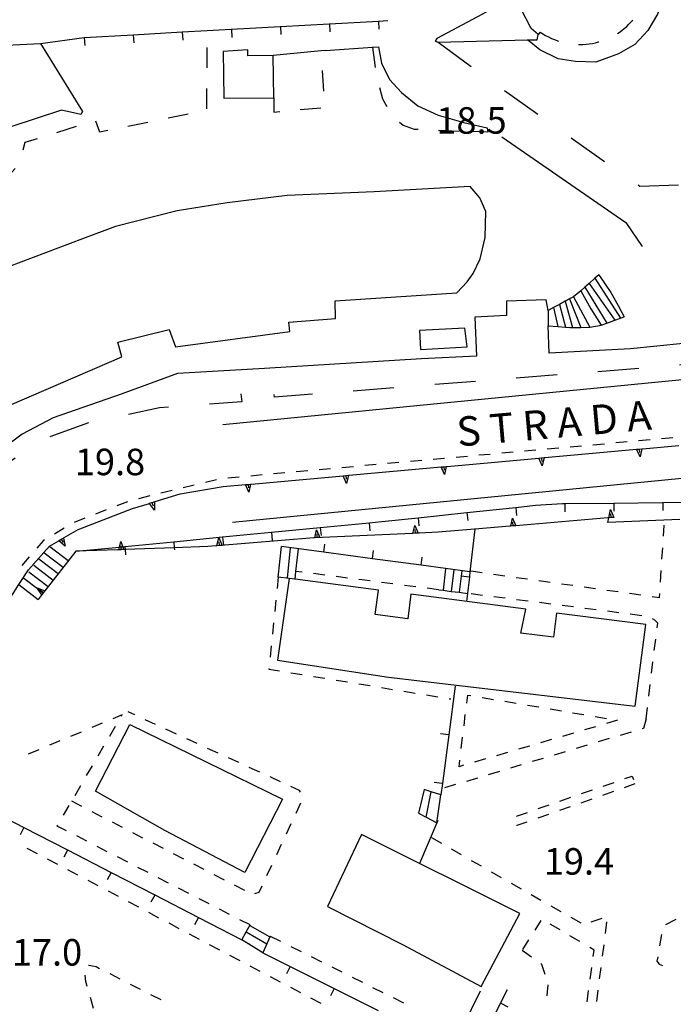
# Model space of a CAD drawing. Units: metres. Extents: x 480416 to 482399, y 4503073 to 4504597.
# Drawn here: x 481021 to 481101, y 4503396 to 4503517 of the extents above; entities that cross this region are included whole.
import ezdxf

# ---------------------------------------------------------------- set-up
doc = ezdxf.new("R2010")
doc.units = ezdxf.units.M
doc.header["$MEASUREMENT"] = 0
doc.linetypes.add('108', pattern=[10, 5, -5])
doc.linetypes.add('717', pattern=[5, 2.5, -2.5])
for name, color, linetype in [("'03 marciapiede - spartitraffico", 254, 'Continuous'), ("'03 muro divisorio", 254, 'Continuous'), ('-', 254, 'Continuous'), ('03 muro divisorio v', 254, 'Continuous'), ('AIUOLA', 254, 'Continuous'), ('cabina elettrica', 254, 'Continuous'), ('EDIFICIO', 250, 'Continuous'), ('EDIFICIO CIVILE', 250, 'Continuous'), ('gradinate', 254, 'Continuous'), ('GRADINI', 254, 'Continuous'), ('manufatto vario', 254, 'Continuous'), ('marciapiede', 254, 'Continuous'), ('marciapiede - spartitraffico', 254, 'Continuous'), ('muro di sostegno', 254, 'Continuous'), ('muro di sostegno v', 254, 'Continuous'), ('muro divisorio', 254, 'Continuous'), ('muro divisorio v', 254, 'Continuous'), ('punto quotato a terra', 254, 'Continuous'), ('staccionata', 254, 'Continuous'), ('TOPO02', 250, 'Continuous')]:
    doc.layers.add(name, color=color, linetype=linetype)
doc.styles.add('txt', font='txt')
doc.linetypes.add('CONT', pattern='A,6,[1,CONT,S=1,R=0,X=0,Y=0],6', length=12)
doc.linetypes.add('REC', pattern='A,6,[1,rec,S=1,R=0,X=0,Y=0],6', length=12)

msp = doc.modelspace()

# ---------------------------------------------------------------- linework, layer by layer
at = {"layer": "'03 marciapiede - spartitraffico", "linetype": 'Continuous'}
for p, q in [((481075.79, 4503433.14), (481075.91, 4503434.13)), ((481075.91, 4503434.13), (481076.31, 4503434.06)), ((481077.69, 4503433.83), (481079.07, 4503433.6)), ((481080.45, 4503433.36), (481081.83, 4503433.14)), ((481075.46, 4503430.36), (481075.62, 4503431.75)), ((481083.22, 4503432.9), (481084.59, 4503432.67)), ((481085.97, 4503432.43), (481087.36, 4503432.21)), ((481088.73, 4503431.97), (481090.11, 4503431.74)), ((481091.5, 4503431.51), (481092.88, 4503431.28)), ((481094.22, 4503431.05), (481092.87, 4503430.66)), ((481097.7, 4503431.23), (481097.4, 4503430.06)), ((481088.84, 4503429.47), (481087.5, 4503429.08)), ((481091.53, 4503430.26), (481090.18, 4503429.87)), ((481095.87, 4503429.61), (481094.53, 4503429.2)), ((481097.4, 4503430.06), (481097.22, 4503430)), ((481075.12, 4503427.58), (481075.28, 4503428.97)), ((481086.15, 4503428.68), (481084.81, 4503428.29)), ((481093.19, 4503428.8), (481091.85, 4503428.4)), ((481080.78, 4503427.11), (481079.44, 4503426.71)), ((481083.47, 4503427.89), (481082.12, 4503427.5)), ((481087.83, 4503427.19), (481086.48, 4503426.79)), ((481090.5, 4503428), (481089.17, 4503427.6)), ((481074.86, 4503425.37), (481074.96, 4503426.19)), ((481078.1, 4503426.32), (481076.75, 4503425.93)), ((481085.15, 4503426.39), (481083.8, 4503425.99)), ((481075.41, 4503425.54), (481074.86, 4503425.37)), ((481079.78, 4503424.79), (481078.43, 4503424.38)), ((481082.46, 4503425.59), (481081.12, 4503425.18)), ((481077.1, 4503423.98), (481075.75, 4503423.58)), ((481092.47, 4503423), (481093.79, 4503423.46)), ((481095.11, 4503423.92), (481096.02, 4503424.23)), ((481096.02, 4503424.23), (481096.16, 4503423.82)), ((481074.41, 4503423.18), (481073.08, 4503422.78)), ((481089.83, 4503422.08), (481091.15, 4503422.54)), ((481093.71, 4503422.33), (481092.39, 4503421.86)), ((481096.35, 4503423.26), (481095.03, 4503422.79)), ((481087.18, 4503421.17), (481088.5, 4503421.63)), ((481091.07, 4503421.4), (481089.75, 4503420.93)), ((481081.89, 4503419.33), (481083.21, 4503419.79)), ((481084.53, 4503420.25), (481085.86, 4503420.71)), ((481088.43, 4503420.47), (481087.11, 4503420)), ((481083.15, 4503418.61), (481081.9, 4503418.17)), ((481085.78, 4503419.54), (481084.47, 4503419.07)), ((481081.9, 4503418.17), (481081.87, 4503418.24)), ((481071.48, 4503416.71), (481072.7, 4503416.01)), ((481073.91, 4503415.32), (481075.13, 4503414.63)), ((481076.35, 4503413.93), (481077.56, 4503413.24)), ((481078.78, 4503412.54), (481080, 4503411.85)), ((481081.21, 4503411.16), (481082.43, 4503410.46)), ((481083.65, 4503409.77), (481084.86, 4503409.08)), ((481086.08, 4503408.38), (481087.28, 4503407.69)), ((481084.86, 4503406.56), (481084.11, 4503405.38)), ((481088.5, 4503407), (481089.72, 4503406.3)), ((481091.01, 4503406.4), (481092.33, 4503406.87)), ((481101.33, 4503406.69), (481100.08, 4503406.07)), ((481087.2, 4503405.43), (481086, 4503406.15)), ((481092.89, 4503406.4), (481092.71, 4503405)), ((481083.36, 4503404.2), (481082.6, 4503403.02)), ((481089.61, 4503404), (481088.4, 4503404.72)), ((481099.6, 4503404.87), (481099.36, 4503403.49)), ((481082.56, 4503402.96), (481083.69, 4503402.14)), ((481091.35, 4503402.97), (481090.82, 4503403.29)), ((481091.25, 4503402.2), (481091.35, 4503402.97)), ((481092.53, 4503403.62), (481092.35, 4503402.23)), ((481099.13, 4503402.12), (481099.04, 4503401.63)), ((481084.83, 4503401.32), (481084.92, 4503401.25)), ((481084.92, 4503401.25), (481085.35, 4503400.04)), ((481090.87, 4503399.43), (481091.06, 4503400.82)), ((481092.17, 4503400.84), (481091.99, 4503399.45)), ((481099.04, 4503401.63), (481099.29, 4503401.23)), ((481099.29, 4503401.23), (481099.71, 4503401.08)), ((481085.72, 4503398.7), (481085.59, 4503397.41)), ((481091.81, 4503398.07), (481091.63, 4503396.68)), ((481085.59, 4503397.41), (481085.55, 4503397.32)), ((481090.5, 4503396.65), (481090.68, 4503398.04))]:
    msp.add_line(p, q, dxfattribs=at)
at = {"layer": "'03 muro divisorio"}
for p, q in [((481079.93, 4503396.47), (481080.78, 4503398.13)), ((481077.22, 4503391.13), (481079.93, 4503396.47))]:
    msp.add_line(p, q, dxfattribs=at)
at = {"layer": '-', "linetype": 'Continuous'}
msp.add_line((481125.39, 4503474.94), (481045.99, 4503467.15), dxfattribs=at)
at = {"layer": '-', "linetype": 'Continuous', "flags": 128}
msp.add_lwpolyline([(481126.56, 4503462.99), (481125.94, 4503462.93), (481110.84, 4503461.45), (481102.09, 4503460.59), (481047.17, 4503455.21)], dxfattribs=at)
at = {"layer": '03 muro divisorio v'}
msp.add_line((481079.94, 4503396.47), (481080.83, 4503396.02), dxfattribs=at)
at = {"layer": 'AIUOLA', "linetype": '717'}
msp.add_line((481084.76, 4503515.14), (481084.53, 4503514.84), dxfattribs=at)
at = {"layer": 'AIUOLA', "linetype": '717', "flags": 128}
for points in [[(481084.76, 4503515.14), (481085.09, 4503514.93), (481085.43, 4503514.72), (481085.78, 4503514.54), (481086.14, 4503514.37), (481086.5, 4503514.21), (481086.87, 4503514.08), (481087.24, 4503513.96), (481087.62, 4503513.86), (481088.01, 4503513.78), (481088.4, 4503513.71), (481088.79, 4503513.66), (481089.18, 4503513.63), (481089.58, 4503513.62), (481089.97, 4503513.63), (481090.37, 4503513.66), (481090.76, 4503513.7), (481091.15, 4503513.76), (481091.53, 4503513.84), (481091.91, 4503513.94), (481092.29, 4503514.05), (481092.66, 4503514.18), (481093.03, 4503514.33), (481093.39, 4503514.5), (481093.74, 4503514.68), (481094.08, 4503514.88), (481094.41, 4503515.09), (481094.73, 4503515.32), (481095.04, 4503515.57), (481095.34, 4503515.83), (481095.62, 4503516.1), (481095.9, 4503516.38), (481096.16, 4503516.68), (481096.4, 4503516.99), (481096.63, 4503517.3), (481096.85, 4503517.63), (481097.05, 4503517.97), (481097.23, 4503518.32), (481097.4, 4503518.68), (481097.55, 4503519.04), (481097.69, 4503519.41), (481097.81, 4503519.79), (481097.91, 4503520.17), (481097.99, 4503520.56), (481098.05, 4503520.95), (481098.1, 4503521.34), (481098.13, 4503521.73), (481098.14, 4503522.12), (481098.13, 4503522.52), (481098.1, 4503522.91), (481098.06, 4503523.3), (481097.99, 4503523.69), (481097.91, 4503524.08), (481097.81, 4503524.46), (481097.7, 4503524.84), (481097.56, 4503525.21), (481097.41, 4503525.57), (481097.24, 4503525.93), (481097.06, 4503526.28), (481096.86, 4503526.62), (481096.65, 4503526.95), (481096.42, 4503527.27), (481096.17, 4503527.58), (481095.91, 4503527.88), (481095.64, 4503528.16), (481095.35, 4503528.43), (481095.06, 4503528.69), (481094.75, 4503528.94), (481094.43, 4503529.17), (481094.1, 4503529.38), (481093.69, 4503529.62)], [(481006, 4503498.91), (481006.73, 4503496.75), (481011.61, 4503498.27), (481013.03, 4503497.24), (481014.19, 4503496.73), (481015.7, 4503496.36), (481017.13, 4503496.44), (481018.68, 4503497.04), (481019.84, 4503497.63), (481020.68, 4503498.55), (481021.32, 4503499.8), (481021.85, 4503501.67), (481030.41, 4503504.36), (481030.91, 4503502.93), (481044.05, 4503505.61), (481044.06, 4503515.32)], [(481052.2, 4503507.12), (481052.22, 4503505.37), (481058.44, 4503505.93), (481058.02, 4503512.83)], [(481064.26, 4503513.28), (481064.72, 4503509.83), (481065.5, 4503506.96), (481066.69, 4503504.94), (481068.03, 4503503.76), (481069.36, 4503503.29), (481072.36, 4503503.16), (481076.45, 4503502.97)]]:
    msp.add_lwpolyline(points, dxfattribs=at)
at = {"layer": 'cabina elettrica', "linetype": 'Continuous', "flags": 128}
msp.add_lwpolyline([(481075.56, 4503478.97), (481070.02, 4503478.67), (481070.14, 4503476.37), (481075.83, 4503476.68)], close=True, dxfattribs=at)
at = {"layer": 'EDIFICIO', "linetype": 'Continuous', "flags": 128}
for points in [[(481097.67, 4503442.75), (481086.77, 4503444.15), (481086.39, 4503441.18), (481082.42, 4503441.69), (481083, 4503444.64), (481068.97, 4503446.44), (481068.59, 4503443.46), (481064.62, 4503443.98), (481065.02, 4503446.96), (481054.81, 4503448.27), (481054.1, 4503448.36), (481052.68, 4503438.38), (481066.24, 4503436.31), (481096.39, 4503432.76)], [(481034.61, 4503430.51), (481053.28, 4503421.41), (481048.66, 4503412.46), (481038.9, 4503417.59), (481030.43, 4503422.38)], [(481082.27, 4503407.44), (481062.93, 4503417.08), (481058.79, 4503408.28), (481068.03, 4503403.62), (481077.57, 4503398.53)]]:
    msp.add_lwpolyline(points, close=True, dxfattribs=at)
at = {"layer": 'EDIFICIO CIVILE', "linetype": 'Continuous', "flags": 128}
msp.add_lwpolyline([(481018.71, 4503469), (481033.64, 4503475.46), (481033.16, 4503477.24), (481039.45, 4503478.78), (481040.19, 4503476.68), (481054.19, 4503478.55), (481054.04, 4503479.68), (481059.75, 4503480.12), (481059.71, 4503482.3), (481072.72, 4503483.17), (481074.59, 4503483.29), (481075.86, 4503484.63), (481076.58, 4503485.64), (481077.42, 4503487.43), (481078.03, 4503490.04), (481078.12, 4503493.21), (481077.39, 4503494.89), (481076.22, 4503496.25), (481064.49, 4503495.62), (481053.83, 4503495.16), (481046.5, 4503494.29), (481040.39, 4503493.31), (481032.89, 4503491.39), (481028.83, 4503489.86), (481018.24, 4503485.89)], dxfattribs=at)
at = {"layer": 'gradinate', "linetype": 'Continuous'}
for p, q in [((481091.45, 4503485.05), (481094.6, 4503480.19)), ((481090.22, 4503483.95), (481092.91, 4503479.57)), ((481090.74, 4503484.41), (481093.88, 4503479.92)), ((481088.35, 4503482.53), (481089.75, 4503479.05)), ((481088.85, 4503482.8), (481090.85, 4503479.07)), ((481085.75, 4503481.13), (481085.73, 4503479.26)), ((481086.38, 4503481.47), (481086.91, 4503479.16)), ((481087.11, 4503481.86), (481087.86, 4503479.08)), ((481087.84, 4503482.25), (481088.7, 4503479.04))]:
    msp.add_line(p, q, dxfattribs=at)
at = {"layer": 'gradinate', "linetype": 'Continuous', "flags": 128}
for points in [[(481091.93, 4503485.47), (481093.41, 4503483.31), (481094.31, 4503481.72), (481095.03, 4503480.34)], [(481089.73, 4503483.51), (481090.97, 4503481.31), (481092.23, 4503479.33)]]:
    msp.add_lwpolyline(points, dxfattribs=at)
at = {"layer": 'GRADINI', "linetype": 'Continuous'}
for p, q in [((481024.84, 4503452.27), (481027.08, 4503450.55)), ((481054.21, 4503452.13), (481053.84, 4503448.4)), ((481022.9, 4503449.98), (481025.25, 4503448.18)), ((481023.51, 4503450.77), (481025.86, 4503448.97)), ((481022.29, 4503449.19), (481024.64, 4503447.39)), ((481021.08, 4503447.62), (481023.42, 4503445.81)), ((481070.85, 4503419.21), (481071.44, 4503422.32)), ((481050.86, 4503402.64), (481048.32, 4503404.2))]:
    msp.add_line(p, q, dxfattribs=at)
at = {"layer": 'GRADINI', "linetype": 'Continuous', "flags": 128}
for points in [[(481054.1, 4503448.36), (481052.75, 4503448.54), (481053.17, 4503452.28)], [(481024.12, 4503451.56), (481024.12, 4503451.56), (481026.47, 4503449.76)], [(481054.81, 4503448.24), (481054.81, 4503448.27), (481054.92, 4503449.24), (481055.22, 4503451.99)], [(481073.21, 4503449.53), (481072.9, 4503446.93), (481072.9, 4503446.91)], [(481074.2, 4503449.41), (481073.89, 4503446.8), (481073.89, 4503446.79)], [(481075.19, 4503449.29), (481075.11, 4503448.64), (481074.88, 4503446.68)], [(481076.18, 4503449.18), (481076.11, 4503448.53), (481075.87, 4503446.56)], [(481021.68, 4503448.41), (481023.34, 4503447.13), (481024.03, 4503446.6)], [(481049.3, 4503405.96), (481051.73, 4503404.57), (481051.73, 4503404.57)], [(481048.85, 4503405.18), (481051.36, 4503403.74), (481051.36, 4503403.74)]]:
    msp.add_lwpolyline(points, dxfattribs=at)
msp.add_lwpolyline([(481070.61, 4503422.6), (481069.91, 4503419.71), (481070.85, 4503419.21), (481072.12, 4503418.53), (481072.64, 4503421.92), (481071.44, 4503422.32)], close=True, dxfattribs=at)
at = {"layer": 'manufatto vario', "linetype": 'Continuous', "flags": 128}
msp.add_lwpolyline([(481046.03, 4503512.76), (481046.09, 4503507.05), (481052.2, 4503507.12), (481052.14, 4503512.26), (481049.06, 4503512.23), (481049.05, 4503512.96)], close=True, dxfattribs=at)
at = {"layer": 'marciapiede', "linetype": '108', "flags": 128}
for points in [[(481072.32, 4503513.9), (481078.59, 4503509.27), (481096.96, 4503496.29), (481106.62, 4503496.62)], [(481116.74, 4503475.6), (481052.3, 4503470.51), (481052.16, 4503471.39)], [(481048.17, 4503470.94), (481048.33, 4503469.94), (481038.26, 4503469.21), (481029.62, 4503467.42), (481023.93, 4503465.34), (481019.67, 4503462.41), (481013.02, 4503454.91), (481009.26, 4503450.05)]]:
    msp.add_lwpolyline(points, dxfattribs=at)
at = {"layer": 'marciapiede - spartitraffico'}
for p, q in [((481100.98, 4503465.56), (481099.58, 4503465.44)), ((481087.03, 4503464.3), (481085.64, 4503464.17)), ((481089.82, 4503464.55), (481088.43, 4503464.43)), ((481092.61, 4503464.8), (481091.21, 4503464.68)), ((481095.4, 4503465.05), (481094, 4503464.93)), ((481098.19, 4503465.31), (481096.79, 4503465.18)), ((481073.09, 4503463.03), (481071.7, 4503462.91)), ((481075.88, 4503463.29), (481074.49, 4503463.17)), ((481078.67, 4503463.54), (481077.28, 4503463.42)), ((481081.46, 4503463.79), (481080.07, 4503463.67)), ((481084.25, 4503464.04), (481082.86, 4503463.92)), ((481061.94, 4503462.03), (481060.54, 4503461.9)), ((481064.72, 4503462.28), (481063.33, 4503462.16)), ((481067.51, 4503462.53), (481066.12, 4503462.41)), ((481070.3, 4503462.78), (481068.91, 4503462.66)), ((481048, 4503460.77), (481046.6, 4503460.64)), ((481050.78, 4503461.03), (481049.39, 4503460.89)), ((481053.57, 4503461.28), (481052.18, 4503461.15)), ((481056.36, 4503461.53), (481054.96, 4503461.4)), ((481059.15, 4503461.78), (481057.75, 4503461.65)), ((481042.5, 4503459.77), (481041.14, 4503459.44)), ((481045.22, 4503460.43), (481043.86, 4503460.1)), ((481037.06, 4503458.45), (481035.7, 4503458.12)), ((481039.78, 4503459.11), (481038.42, 4503458.78)), ((481034.35, 4503457.75), (481033.04, 4503457.25)), ((481031.74, 4503456.74), (481030.43, 4503456.24)), ((481029.12, 4503455.73), (481027.82, 4503455.23)), ((481099.83, 4503453.53), (481099.92, 4503454.88)), ((481026.61, 4503454.52), (481025.41, 4503453.8)), ((481024.04, 4503452.98), (481023.25, 4503452.07)), ((481024.21, 4503453.08), (481024.04, 4503452.98)), ((481022.33, 4503451.02), (481021.42, 4503449.96)), ((481099.65, 4503450.74), (481099.74, 4503452.13)), ((481055.67, 4503449.14), (481054.92, 4503449.24)), ((481058.45, 4503448.78), (481057.06, 4503448.96)), ((481061.22, 4503448.42), (481059.83, 4503448.6)), ((481076.28, 4503449.29), (481077.66, 4503449.1)), ((481079.05, 4503448.9), (481080.43, 4503448.71)), ((481099.47, 4503447.94), (481099.56, 4503449.34)), ((481052.75, 4503448.52), (481052.61, 4503447.13)), ((481064, 4503448.07), (481062.61, 4503448.25)), ((481066.78, 4503447.71), (481065.39, 4503447.89)), ((481069.56, 4503447.36), (481068.17, 4503447.53)), ((481081.82, 4503448.51), (481083.21, 4503448.32)), ((481084.6, 4503448.12), (481085.98, 4503447.93)), ((481087.37, 4503447.73), (481088.75, 4503447.54)), ((481072.33, 4503447), (481070.94, 4503447.18)), ((481077.73, 4503446.31), (481076.34, 4503446.49)), ((481090.14, 4503447.34), (481091.53, 4503447.15)), ((481092.91, 4503446.95), (481094.3, 4503446.76)), ((481095.68, 4503446.56), (481097.07, 4503446.36)), ((481099.35, 4503446.04), (481099.38, 4503446.54)), ((481052.47, 4503445.73), (481052.33, 4503444.34)), ((481080.5, 4503445.96), (481079.12, 4503446.14)), ((481083.28, 4503445.6), (481081.89, 4503445.78)), ((481086.06, 4503445.25), (481084.68, 4503445.42)), ((481088.84, 4503444.89), (481087.45, 4503445.07)), ((481098.46, 4503446.17), (481099.35, 4503446.04)), ((481091.61, 4503444.54), (481090.23, 4503444.71)), ((481094.39, 4503444.18), (481093, 4503444.36)), ((481097.17, 4503443.82), (481095.78, 4503444)), ((481052.18, 4503442.95), (481052.04, 4503441.56)), ((481098.78, 4503443.29), (481098.5, 4503443.42)), ((481099.13, 4503442.93), (481098.78, 4503443.29)), ((481099.06, 4503442.35), (481099.13, 4503442.93)), ((481098.71, 4503439.57), (481098.89, 4503440.96)), ((481051.9, 4503440.16), (481051.76, 4503438.77)), ((481098.38, 4503436.79), (481098.54, 4503438.18)), ((481051.62, 4503437.38), (481051.61, 4503437.31)), ((481051.61, 4503437.31), (481052.93, 4503437.09)), ((481054.31, 4503436.86), (481055.69, 4503436.64)), ((481057.08, 4503436.41), (481058.45, 4503436.18)), ((481059.83, 4503435.96), (481061.22, 4503435.73)), ((481062.6, 4503435.5), (481063.98, 4503435.28)), ((481098.03, 4503434.01), (481098.21, 4503435.4)), ((481065.36, 4503435.05), (481066.74, 4503434.82)), ((481068.12, 4503434.6), (481069.5, 4503434.37)), ((481070.89, 4503434.14), (481072.27, 4503433.91)), ((481073.65, 4503433.68), (481073.86, 4503433.65)), ((481035.22, 4503431.7), (481034.41, 4503432.06)), ((481097.7, 4503431.23), (481097.87, 4503432.62)), ((481031.25, 4503430.69), (481029.97, 4503430.15)), ((481033.67, 4503431.7), (481032.54, 4503431.23)), ((481033.58, 4503431.54), (481033.67, 4503431.7)), ((481037.76, 4503430.52), (481036.49, 4503431.11)), ((481028.67, 4503429.61), (481027.38, 4503429.07)), ((481032.17, 4503429.12), (481032.87, 4503430.33)), ((481040.31, 4503429.36), (481039.04, 4503429.95)), ((481026.08, 4503428.53), (481024.79, 4503427.99)), ((481042.86, 4503428.2), (481041.58, 4503428.78)), ((481023.5, 4503427.45), (481022.21, 4503426.91)), ((481030.75, 4503426.7), (481031.46, 4503427.91)), ((481045.4, 4503427.03), (481044.13, 4503427.61)), ((481047.95, 4503425.87), (481046.68, 4503426.45)), ((481029.34, 4503424.28), (481030.05, 4503425.49)), ((481050.5, 4503424.7), (481049.22, 4503425.28)), ((481053.04, 4503423.53), (481051.77, 4503424.12)), ((481027.93, 4503421.86), (481028.64, 4503423.07)), ((481055.35, 4503422.48), (481054.31, 4503422.96)), ((481055.46, 4503422.24), (481055.35, 4503422.48)), ((481027.48, 4503421.19), (481028.72, 4503420.55)), ((481054.93, 4503419.71), (481055.53, 4503420.97)), ((481026.52, 4503419.45), (481027.23, 4503420.65)), ((481029.97, 4503419.91), (481031.22, 4503419.26)), ((481032.46, 4503418.62), (481033.7, 4503417.98)), ((481025.75, 4503418.12), (481025.82, 4503418.23)), ((481026.89, 4503417.55), (481025.75, 4503418.12)), ((481034.94, 4503417.34), (481036.19, 4503416.7)), ((481053.75, 4503417.17), (481054.34, 4503418.43)), ((481029.38, 4503416.27), (481028.14, 4503416.91)), ((481023.33, 4503414.73), (481022.09, 4503415.38)), ((481031.87, 4503414.98), (481030.62, 4503415.63)), ((481037.43, 4503416.05), (481038.68, 4503415.41)), ((481052.57, 4503414.63), (481053.16, 4503415.89)), ((481025.81, 4503413.42), (481024.57, 4503414.08)), ((481034.36, 4503413.71), (481033.11, 4503414.34)), ((481039.92, 4503414.77), (481041.17, 4503414.13)), ((481028.28, 4503412.12), (481027.04, 4503412.77)), ((481036.86, 4503412.43), (481035.61, 4503413.07)), ((481042.41, 4503413.49), (481043.65, 4503412.84)), ((481051.38, 4503412.09), (481051.97, 4503413.36)), ((481030.75, 4503410.81), (481029.52, 4503411.46)), ((481039.35, 4503411.15), (481038.1, 4503411.79)), ((481044.9, 4503412.2), (481046.14, 4503411.56)), ((481033.23, 4503409.5), (481032, 4503410.16)), ((481041.83, 4503409.88), (481040.59, 4503410.52)), ((481047.39, 4503410.92), (481048.63, 4503410.27)), ((481050.43, 4503410.06), (481050.79, 4503410.82)), ((481044.33, 4503408.6), (481043.08, 4503409.24)), ((481049.9, 4503409.89), (481050.43, 4503410.06)), ((481035.71, 4503408.2), (481034.47, 4503408.84)), ((481046.82, 4503407.32), (481045.58, 4503407.95)), ((481038.18, 4503406.88), (481036.95, 4503407.54)), ((481049.31, 4503406.04), (481048.07, 4503406.68)), ((481040.66, 4503405.58), (481039.43, 4503406.24)), ((481043.14, 4503404.27), (481041.9, 4503404.92)), ((481051.78, 4503404.67), (481053.03, 4503404.05)), ((481045.61, 4503402.96), (481044.37, 4503403.62)), ((481054.28, 4503403.42), (481055.54, 4503402.79)), ((481048.09, 4503401.66), (481046.85, 4503402.31)), ((481056.79, 4503402.17), (481058.04, 4503401.54)), ((481029.59, 4503401.1), (481029.61, 4503401.12)), ((481029.61, 4503401.12), (481030.53, 4503400.94)), ((481030.53, 4503400.94), (481030.92, 4503400.73)), ((481050.57, 4503400.35), (481049.33, 4503401)), ((481059.29, 4503400.92), (481060.54, 4503400.29)), ((481029.23, 4503399.13), (481029.15, 4503399.9)), ((481032.17, 4503400.1), (481033.41, 4503399.46)), ((481053.04, 4503399.04), (481051.8, 4503399.7)), ((481061.79, 4503399.66), (481063.04, 4503399.03)), ((481029.41, 4503398.52), (481029.23, 4503399.13)), ((481034.65, 4503398.82), (481035.9, 4503398.18)), ((481055.52, 4503397.74), (481054.28, 4503398.39)), ((481064.29, 4503398.41), (481065.55, 4503397.78)), ((481030.2, 4503395.84), (481029.82, 4503397.19)), ((481037.15, 4503397.55), (481038.4, 4503396.91)), ((481057.99, 4503396.42), (481056.75, 4503397.08)), ((481066.8, 4503397.16), (481068.05, 4503396.53))]:
    msp.add_line(p, q, dxfattribs=at)
at = {"layer": 'muro di sostegno'}
for p, q in [((481097.29, 4503464.22), (481101.7, 4503464.62)), ((481040.77, 4503458.72), (481046.03, 4503459.6)), ((481037.72, 4503457.77), (481040.77, 4503458.72)), ((481028.29, 4503454.36), (481034.96, 4503456.91)), ((481101.82, 4503455.59), (481093.03, 4503455.22)), ((481026.59, 4503453.37), (481028.29, 4503454.36)), ((481045.15, 4503452.36), (481044.14, 4503452.28)), ((481057.2, 4503453.34), (481057.11, 4503453.33)), ((481033.17, 4503451.88), (481028.04, 4503451.69)), ((481023.79, 4503446.29), (481023.42, 4503445.81))]:
    msp.add_line(p, q, dxfattribs=at)
at = {"layer": 'muro di sostegno', "linetype": 'CONT', "flags": 128}
for points in [[(481086.43, 4503521.97), (481081.63, 4503520.87), (481080.89, 4503520.7), (481080.57, 4503518.94), (481077.71, 4503517.33), (481072.12, 4503514.36), (481071.94, 4503514.02), (481072.32, 4503513.9), (481083.22, 4503514.17), (481084.4, 4503514.19), (481084.53, 4503514.84), (481083.66, 4503515.59), (481082.4, 4503518.02)], [(481004.36, 4503512.8), (481023.71, 4503513.76), (481028.82, 4503505.43), (481028.64, 4503505.06), (481026.28, 4503505.61), (481020.08, 4503503.56)], [(481058.53, 4503512.88), (481058.02, 4503512.83), (481052.14, 4503512.26)], [(481091.93, 4503485.47), (481091.45, 4503485.05), (481090.74, 4503484.41), (481090.22, 4503483.95), (481089.73, 4503483.51), (481088.85, 4503482.8), (481088.35, 4503482.53), (481087.84, 4503482.25), (481087.11, 4503481.86), (481086.38, 4503481.47), (481085.75, 4503481.13), (481085.49, 4503482.41), (481080.66, 4503482.26), (481080.67, 4503480.5), (481076.77, 4503480.3), (481076.98, 4503475.53), (481070.25, 4503475.21), (481051.1, 4503474.01), (481043.29, 4503473.58), (481040.45, 4503473.42), (481033.57, 4503470.88), (481025.27, 4503468.01), (481021.48, 4503466.01), (481018.14, 4503463.5), (481015.24, 4503460.73), (481011.11, 4503455.13), (480997.78, 4503453.8), (480990.86, 4503452.53), (480990.81, 4503450.86), (480987.35, 4503450.97), (480987.59, 4503461.34), (480992.24, 4503461.2), (480991.83, 4503454.92), (481000.18, 4503456.39), (481000.18, 4503457.85), (481009.95, 4503458.74), (481013.03, 4503462.91), (481014.07, 4503464.31)], [(481116.19, 4503479.32), (481108.04, 4503478.95), (481102.25, 4503477.08), (481095.79, 4503476.45), (481085.86, 4503475.9), (481085.73, 4503479.26), (481086.91, 4503479.16), (481087.86, 4503479.08), (481088.41, 4503479.03), (481088.7, 4503479.04), (481089.75, 4503479.05), (481090.85, 4503479.07), (481092.23, 4503479.33), (481092.91, 4503479.57), (481093.88, 4503479.92), (481094.6, 4503480.19), (481095.03, 4503480.34)]]:
    msp.add_lwpolyline(points, dxfattribs=at)
at = {"layer": 'muro di sostegno', "flags": 128}
for points in [[(481085.35, 4503463.15), (481096.55, 4503464.16), (481096.88, 4503464.19), (481097.18, 4503464.22), (481097.29, 4503464.22)], [(481073.39, 4503462.07), (481084.61, 4503463.08), (481084.93, 4503463.11), (481085.24, 4503463.14), (481085.35, 4503463.15)], [(481061.44, 4503460.99), (481072.65, 4503462), (481072.98, 4503462.03), (481073.28, 4503462.06), (481073.39, 4503462.07)], [(481049.49, 4503459.91), (481060.7, 4503460.92), (481061.03, 4503460.95), (481061.33, 4503460.98), (481061.44, 4503460.99)], [(481046.03, 4503459.6), (481048.75, 4503459.84), (481049.08, 4503459.87), (481049.38, 4503459.9), (481049.49, 4503459.91)], [(481034.96, 4503456.91), (481037.01, 4503457.55), (481037.02, 4503457.56), (481037.32, 4503457.65), (481037.62, 4503457.74), (481037.72, 4503457.77)], [(481081.07, 4503454.76), (481076.8, 4503454.4), (481072.32, 4503454.02)], [(481093.03, 4503455.78), (481081.81, 4503454.82), (481081.8, 4503454.82), (481081.48, 4503454.8), (481081.18, 4503454.77), (481081.18, 4503454.77), (481081.07, 4503454.76)], [(481093.18, 4503455.79), (481093.14, 4503455.79), (481093.03, 4503455.78)], [(481093.03, 4503455.22), (481093.17, 4503455.79), (481093.18, 4503455.79)], [(481069.11, 4503453.87), (481057.22, 4503453.34), (481057.2, 4503453.34)], [(481072.32, 4503454.02), (481069.22, 4503453.88), (481069.11, 4503453.87)], [(481022.23, 4503449.41), (481024.12, 4503451.56), (481024.79, 4503452.31)], [(481024.79, 4503452.31), (481025.95, 4503452.99), (481026.23, 4503453.16), (481026.5, 4503453.31), (481026.59, 4503453.37)], [(481044.14, 4503452.28), (481040.06, 4503452.13), (481034.05, 4503451.91), (481033.91, 4503451.91), (481033.58, 4503451.9), (481033.28, 4503451.89), (481033.17, 4503451.88)], [(481057.11, 4503453.33), (481045.26, 4503452.37), (481045.15, 4503452.36)], [(481028.04, 4503451.69), (481024.25, 4503446.87), (481024.25, 4503446.87), (481024.05, 4503446.62), (481023.86, 4503446.37), (481023.79, 4503446.29)], [(481018.97, 4503444.33), (481021.08, 4503447.62), (481022.23, 4503449.41)]]:
    msp.add_lwpolyline(points, dxfattribs=at)
at = {"layer": 'muro di sostegno v'}
for p, q in [((481037.32, 4503457.65), (481037.46, 4503457.23)), ((481093.36, 4503456.78), (481093.77, 4503455.84)), ((481069.47, 4503454.86), (481069.85, 4503453.91)), ((481081.39, 4503455.76), (481081.81, 4503454.82)), ((481057.45, 4503454.33), (481057.86, 4503453.39)), ((481057.53, 4503453.37), (481057.5, 4503453.82)), ((481069.52, 4503453.89), (481069.5, 4503454.34)), ((481026.73, 4503452.32), (481025.95, 4503452.99)), ((481025.96, 4503453), (481026.5, 4503453.31)), ((481026.23, 4503453.16), (481026.46, 4503452.77)), ((481045.49, 4503453.36), (481045.9, 4503452.42)), ((481045.57, 4503452.4), (481045.53, 4503452.85)), ((481023.29, 4503447.21), (481024.25, 4503446.87)), ((481024.05, 4503446.62), (481023.7, 4503446.89))]:
    msp.add_line(p, q, dxfattribs=at)
at = {"layer": 'muro di sostegno v', "flags": 128}
for points in [[(481097.18, 4503464.22), (481097.18, 4503464.22), (481096.97, 4503463.22)], [(481084.61, 4503463.08), (481084.93, 4503463.11), (481085.24, 4503463.14)], [(481085.03, 4503462.15), (481084.61, 4503463.08), (481084.61, 4503463.08)], [(481084.93, 4503463.11), (481084.93, 4503463.11), (481084.93, 4503463.11), (481084.97, 4503462.67)], [(481085.24, 4503463.15), (481085.24, 4503463.14), (481085.24, 4503463.14), (481085.03, 4503462.15)], [(481096.97, 4503463.22), (481096.55, 4503464.16), (481096.55, 4503464.16)], [(481096.56, 4503464.16), (481096.88, 4503464.19), (481097.18, 4503464.22)], [(481096.88, 4503464.19), (481096.88, 4503464.19), (481096.88, 4503464.19), (481096.92, 4503463.75)], [(481073.07, 4503461.07), (481072.65, 4503462), (481072.65, 4503462)], [(481072.66, 4503462), (481072.98, 4503462.03), (481073.28, 4503462.06)], [(481072.98, 4503462.03), (481072.98, 4503462.03), (481072.98, 4503462.03), (481073.02, 4503461.59)], [(481073.28, 4503462.07), (481073.28, 4503462.06), (481073.28, 4503462.06), (481073.07, 4503461.07)], [(481061.12, 4503459.99), (481060.7, 4503460.92), (481060.7, 4503460.92)], [(481060.71, 4503460.92), (481061.03, 4503460.95), (481061.33, 4503460.98)], [(481061.03, 4503460.96), (481061.03, 4503460.95), (481061.03, 4503460.95), (481061.07, 4503460.51)], [(481061.33, 4503460.99), (481061.33, 4503460.98), (481061.33, 4503460.98), (481061.12, 4503459.99)], [(481048.75, 4503459.85), (481049.07, 4503459.87), (481049.38, 4503459.9)], [(481049.17, 4503458.91), (481048.75, 4503459.84), (481048.75, 4503459.85)], [(481049.07, 4503459.88), (481049.07, 4503459.87), (481049.08, 4503459.87), (481049.11, 4503459.43)], [(481049.38, 4503459.91), (481049.38, 4503459.9), (481049.38, 4503459.9), (481049.17, 4503458.91)], [(481037.62, 4503456.73), (481037.01, 4503457.55), (481037.01, 4503457.56)], [(481037.02, 4503457.56), (481037.32, 4503457.65), (481037.61, 4503457.74)], [(481037.62, 4503457.75), (481037.62, 4503457.74), (481037.62, 4503456.73)], [(481093.14, 4503455.78), (481093.14, 4503455.79), (481093.14, 4503455.79), (481093.36, 4503456.78)], [(481093.76, 4503455.84), (481093.44, 4503455.81), (481093.17, 4503455.79), (481093.14, 4503455.79)], [(481093.44, 4503455.81), (481093.44, 4503455.81), (481093.4, 4503456.25)], [(481069.21, 4503453.87), (481069.22, 4503453.88), (481069.22, 4503453.88), (481069.47, 4503454.86)], [(481081.18, 4503454.76), (481081.18, 4503454.77), (481081.39, 4503455.76)], [(481081.8, 4503454.82), (481081.48, 4503454.8), (481081.18, 4503454.77), (481081.18, 4503454.77)], [(481081.48, 4503454.79), (481081.48, 4503454.8), (481081.44, 4503455.24)], [(481057.22, 4503453.33), (481057.22, 4503453.34), (481057.45, 4503454.33)], [(481069.84, 4503453.91), (481069.52, 4503453.89), (481069.22, 4503453.88)], [(481026.5, 4503453.32), (481026.5, 4503453.31), (481026.73, 4503452.32)], [(481033.28, 4503451.88), (481033.28, 4503451.88), (481033.28, 4503451.89), (481033.37, 4503452.21), (481033.54, 4503452.87)], [(481033.54, 4503452.87), (481033.78, 4503452.25), (481033.91, 4503451.91), (481033.91, 4503451.91)], [(481033.58, 4503451.89), (481033.58, 4503451.89), (481033.58, 4503451.9), (481033.57, 4503452.23), (481033.57, 4503452.34)], [(481045.26, 4503452.36), (481045.26, 4503452.37), (481045.49, 4503453.36)], [(481045.89, 4503452.42), (481045.57, 4503452.4), (481045.27, 4503452.38)], [(481057.86, 4503453.39), (481057.53, 4503453.37), (481057.23, 4503453.35)], [(481033.9, 4503451.91), (481033.58, 4503451.89), (481033.28, 4503451.88), (481033.28, 4503451.88)], [(481023.86, 4503446.37), (481023.86, 4503446.37), (481023.34, 4503447.13), (481023.29, 4503447.21)], [(481024.25, 4503446.87), (481024.05, 4503446.62), (481023.86, 4503446.37)]]:
    msp.add_lwpolyline(points, dxfattribs=at)
at = {"layer": 'muro divisorio'}
for p, q in [((481023.71, 4503513.76), (481029.05, 4503514.48)), ((481075.81, 4503456.43), (481081.78, 4503457.06)), ((481081.78, 4503457.06), (481084.21, 4503457.32)), ((481084.21, 4503457.32), (481087.5, 4503457.52)), ((481087.5, 4503457.52), (481087.75, 4503457.52)), ((481069.84, 4503455.8), (481075.81, 4503456.43)), ((481051.93, 4503454.03), (481057.9, 4503454.6)), ((481057.9, 4503454.6), (481063.87, 4503455.19)), ((481063.87, 4503455.19), (481065.43, 4503455.34)), ((481065.43, 4503455.34), (481069.84, 4503455.8)), ((481039.99, 4503452.86), (481045.96, 4503453.44)), ((481045.96, 4503453.44), (481051.93, 4503454.03)), ((481034.01, 4503452.27), (481039.99, 4503452.86)), ((481058.32, 4503451.59), (481053.17, 4503452.28)), ((481064.27, 4503450.79), (481058.32, 4503451.59)), ((481070.21, 4503450), (481064.27, 4503450.79)), ((481076.16, 4503449.2), (481070.21, 4503450)), ((481074.36, 4503435.21), (481073.59, 4503429.25)), ((481073.59, 4503429.25), (481072.82, 4503423.31)), ((481072.82, 4503423.31), (481072.64, 4503421.92)), ((481016.33, 4503420.69), (481021.66, 4503417.94)), ((481072.28, 4503418.79), (481070, 4503413.56)), ((481021.66, 4503417.94), (481027, 4503415.2)), ((481027, 4503415.2), (481032.33, 4503412.45)), ((481032.33, 4503412.45), (481037.66, 4503409.7)), ((481037.66, 4503409.7), (481043, 4503406.95)), ((481043, 4503406.95), (481048.32, 4503404.2)), ((481048.32, 4503404.2), (481048.33, 4503404.21)), ((481050.86, 4503402.64), (481054.22, 4503400.96)), ((481054.22, 4503400.96), (481059.59, 4503398.27)), ((481059.59, 4503398.27), (481064.95, 4503395.58)), ((481074.86, 4503392.7), (481077.48, 4503397.99))]:
    msp.add_line(p, q, dxfattribs=at)
at = {"layer": 'muro divisorio', "linetype": 'REC', "flags": 128}
msp.add_lwpolyline([(481092.6, 4503532.12), (481093.89, 4503531.99), (481095.04, 4503531.57), (481096.5, 4503530.57), (481097.51, 4503529.54), (481098.44, 4503528.44), (481099.32, 4503526.87), (481099.93, 4503525.17), (481100.21, 4503523.48), (481100.23, 4503521.3), (481099.97, 4503519.69), (481099.1, 4503517.33), (481097.91, 4503515.34), (481096.35, 4503513.61), (481094.32, 4503512.49), (481091.55, 4503511.44), (481089.08, 4503511.56), (481086.97, 4503511.88), (481084.71, 4503512.97), (481083.22, 4503514.17)], dxfattribs=at)
at = {"layer": 'muro divisorio', "flags": 128}
for points in [[(481053.01, 4503515.81), (481053.02, 4503515.81), (481059, 4503516.14)], [(481059, 4503516.14), (481059.01, 4503516.14), (481064.99, 4503516.48)], [(481064.99, 4503516.48), (481065, 4503516.48), (481066.17, 4503516.54)], [(481029.05, 4503514.48), (481029.06, 4503514.48), (481035.04, 4503514.81)], [(481035.04, 4503514.81), (481035.05, 4503514.81), (481041.03, 4503515.15)], [(481041.03, 4503515.15), (481041.03, 4503515.15), (481044.06, 4503515.32), (481047.02, 4503515.48)], [(481047.02, 4503515.48), (481047.03, 4503515.48), (481053.01, 4503515.81)], [(481087.75, 4503457.52), (481087.76, 4503457.52), (481093.75, 4503457.59)], [(481093.75, 4503457.59), (481093.76, 4503457.59), (481099.75, 4503457.66)], [(481099.75, 4503457.66), (481099.76, 4503457.66), (481101.98, 4503457.69)], [(481076.81, 4503454.49), (481076.8, 4503454.4), (481076.18, 4503449.19), (481076.11, 4503448.53)], [(481076.81, 4503454.49), (481076.8, 4503454.4), (481076.18, 4503449.19)], [(481028.04, 4503451.69), (481033.37, 4503452.21), (481033.57, 4503452.23), (481033.78, 4503452.25), (481034.01, 4503452.27)], [(481076.11, 4503448.53), (481075.87, 4503446.56), (481075.87, 4503446.55), (481075.75, 4503445.57)], [(481072.37, 4503447), (481072.9, 4503446.93), (481073.89, 4503446.8), (481074.88, 4503446.68), (481075.87, 4503446.55)], [(481048.33, 4503404.21), (481048.85, 4503405.18), (481049.31, 4503406.04)], [(481051.78, 4503404.67), (481051.73, 4503404.57), (481051.36, 4503403.74), (481050.86, 4503402.64)]]:
    msp.add_lwpolyline(points, dxfattribs=at)
at = {"layer": 'muro divisorio v'}
for p, q in [((481059.01, 4503516.14), (481059.07, 4503515.15)), ((481065, 4503516.48), (481065.06, 4503515.49)), ((481035.05, 4503514.81), (481035.1, 4503513.82)), ((481041.03, 4503515.15), (481041.09, 4503514.16)), ((481047.03, 4503515.48), (481047.08, 4503514.48)), ((481053.02, 4503515.81), (481053.07, 4503514.82)), ((481029.06, 4503514.48), (481029.11, 4503513.49)), ((481081.78, 4503457.05), (481081.88, 4503456.07)), ((481087.76, 4503457.52), (481087.77, 4503456.53)), ((481093.76, 4503457.59), (481093.77, 4503456.6)), ((481099.76, 4503457.66), (481099.77, 4503456.67)), ((481075.81, 4503456.43), (481075.91, 4503455.44)), ((481063.87, 4503455.18), (481063.96, 4503454.2)), ((481069.84, 4503455.79), (481069.94, 4503454.81)), ((481045.96, 4503453.43), (481046.05, 4503452.45)), ((481051.93, 4503454.02), (481052.03, 4503453.03)), ((481057.9, 4503454.6), (481058, 4503453.61)), ((481058.32, 4503451.6), (481058.45, 4503452.58)), ((481064.27, 4503450.8), (481064.4, 4503451.78)), ((481070.21, 4503450), (481070.35, 4503450.99)), ((481076.1, 4503448.53), (481075.11, 4503448.64)), ((481073.58, 4503429.25), (481072.6, 4503429.38)), ((481072.81, 4503423.31), (481071.83, 4503423.43)), ((481021.66, 4503417.94), (481021.21, 4503417.05)), ((481027, 4503415.19), (481026.54, 4503414.31)), ((481032.33, 4503412.44), (481031.87, 4503411.56)), ((481037.66, 4503409.69), (481037.21, 4503408.81)), ((481043, 4503406.94), (481042.54, 4503406.06)), ((481048.33, 4503404.21), (481049.21, 4503403.74)), ((481054.22, 4503400.95), (481053.78, 4503400.06)), ((481059.59, 4503398.26), (481059.15, 4503397.37))]:
    msp.add_line(p, q, dxfattribs=at)
at = {"layer": 'muro divisorio v', "flags": 128}
for points in [[(481034.01, 4503452.27), (481034.05, 4503451.91), (481034.11, 4503451.28)], [(481039.99, 4503452.85), (481040.06, 4503452.13), (481040.08, 4503451.87)]]:
    msp.add_lwpolyline(points, dxfattribs=at)
at = {"layer": 'staccionata', "linetype": 'REC', "flags": 128}
for points in [[(481058.53, 4503512.88), (481064.26, 4503513.28), (481065.03, 4503513.33), (481065.39, 4503511.32), (481066.36, 4503509.35), (481067.84, 4503507.75), (481069.83, 4503506.11), (481072.32, 4503504.98), (481075.42, 4503504.07), (481078.28, 4503503.45), (481078.36, 4503502.9), (481076.45, 4503502.97)], [(481080.07, 4503502.33), (481095.23, 4503491.85), (481097.24, 4503488.94)]]:
    msp.add_lwpolyline(points, dxfattribs=at)

# ---------------------------------------------------------------- texts
at = {"layer": 'punto quotato a terra', "color": 254, "style": 'txt'}
for s, p in [('18.5               ', (481072.08, 4503502.72)), ('19.8               ', (481027.91, 4503460.99)), ('19.4               ', (481085.21, 4503412.18)), ('17.0               ', (481020.21, 4503401.07))]:
    msp.add_text(s, height=3.24, rotation=0.0172, dxfattribs=at).set_placement(p)
at = {"layer": 'TOPO02', "color": 254, "style": 'txt'}
msp.add_text('S T R A D A', height=3.6, rotation=5.0534, dxfattribs=at).set_placement((481074.73, 4503464.48))

doc.saveas('drawing.dxf')
